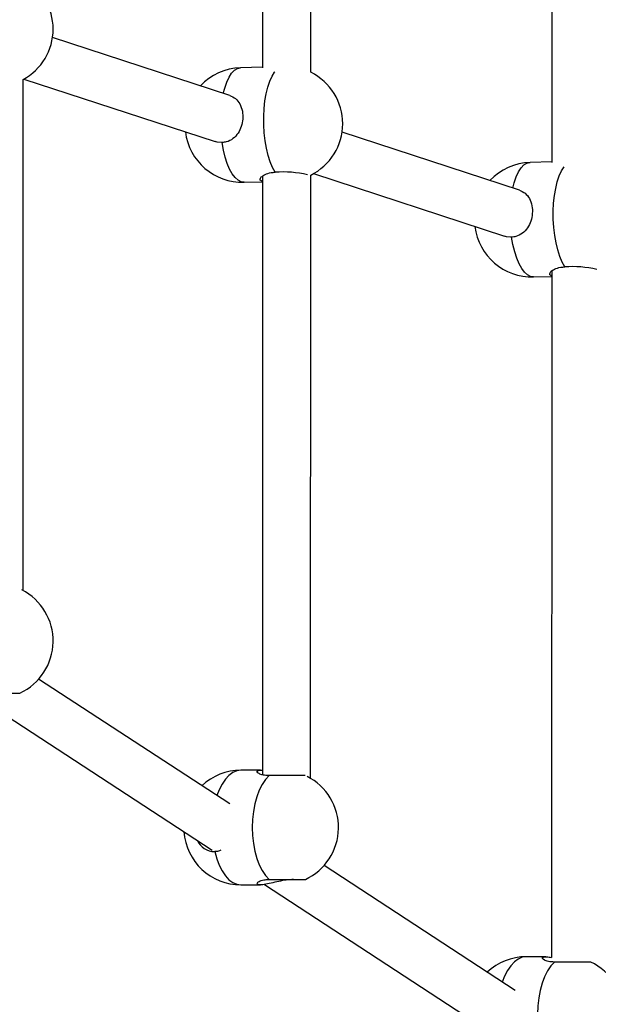
# Model space of a CAD drawing. Units: millimetres. Extents: x -12251.1 to -12221.5, y 20642.7 to 20658.1.
# Drawn here: x -12222.9 to -12222.7, y 20653.9 to 20654.2 of the extents above; entities that cross this region are included whole.
import ezdxf

# ---------------------------------------------------------------- set-up
doc = ezdxf.new("R2010")
doc.units = ezdxf.units.MM
doc.layers.get('0').update_dxf_attribs({"lineweight": 30})

# ---------------------------------------------------------------- blocks, each defined once
blk = doc.blocks.new('ספינה 5046')
at = {"color": 7, "linetype": 'Continuous', "lineweight": 25}
for p, q in [((2.382150402780098, -0.2151974394400895), (2.382209632372906, -0.0106069828470936)), ((2.366208837649538, -0.01334979318562546), (2.366150835137887, -0.2137016748201859)), ((2.462243308384132, -0.01348512006006786), (2.462144785571581, -0.2451187226761249)), ((2.355300974515558, -0.2229061519792594), (2.296466092901028, -0.2036882826396322)), ((2.366150905847462, -0.2134574263545801), (2.358851896624401, -0.2136797092716733)), ((2.286680743594843, -0.3870689901705191), (2.286680743594843, -0.2175861161813373)), ((2.286979959983, -0.2174216504281503), (2.350402161480815, -0.2381379253347404)), ((2.451372235358576, -0.2542869398312178), (2.392537353742227, -0.2350690704915905)), ((2.46214490388229, -0.2448405671566434), (2.454923157465601, -0.2450604971236316)), ((2.366140431406166, -0.2496381699093035), (2.366082963169902, -0.4481445578858256)), ((2.382082620655638, -0.4493299858550017), (2.382140536788938, -0.2492764762100705)), ((2.3830512208242, -0.2488024382801086), (2.446473422322015, -0.2695187131866987)), ((2.360008606585325, -0.2516621002214379), (2.366139899528207, -0.2514753787581867)), ((2.456079867426524, -0.2830428880697582), (2.462128733295685, -0.2828586768300738)), ((2.462129491912492, -0.281075118775334), (2.462032665895094, -0.5087194468796952)), ((2.355246931883812, -0.457836705048976), (2.291872241787132, -0.4164351935542072)), ((2.273632767062736, -0.4210357682059112), (2.285680538272572, -0.4210357682059112)), ((2.272159844835187, -0.422669090974523), (2.349428580615495, -0.4731473252322758)), ((2.365517681851998, -0.4466486646488192), (2.358996173710693, -0.4466486646488192)), ((2.380306318524163, -0.448414976712229), (2.368303419831136, -0.448414976712229)), ((2.449917584652212, -0.519683289436216), (2.386542894555532, -0.4782817779414472)), ((2.368303419831136, -0.4828823525895132), (2.380351191040972, -0.4828823525895132)), ((2.358996173710693, -0.4846486646492849), (2.365517681851998, -0.4846486646492849)), ((2.366830497605406, -0.484515675358125), (2.444099233383895, -0.5349939096158778)), ((2.460188334620398, -0.5084952490360592), (2.453666826479093, -0.5084952490360592)), ((2.475021843811192, -0.510261561095831), (2.462974072601355, -0.510261561095831))]:
    blk.add_line(p, q, dxfattribs=at)
at = {"color": 7, "linetype": 'Continuous', "lineweight": 25, "flags": 128}
for points in [[(2.353142505562573, -0.2222011080812081), (2.353601861746938, -0.2204206113310647), (2.354265172716623, -0.2184896011785895), (2.355032492321698, -0.2168441583999083), (2.355888369129389, -0.2155174171020917), (2.356815568440652, -0.214536093728384), (2.357795419344257, -0.2139199490775354), (2.35880819068916, -0.213681390396232), (2.358851896624401, -0.2136797092716733)], [(2.370346361014526, -0.2483362543716794), (2.369478362510563, -0.2467483927721332), (2.368696380257461, -0.244868272835447), (2.368016160946354, -0.242733754330402), (2.367451402078586, -0.240387819823809), (2.367013476145075, -0.237877709143504), (2.366711201610087, -0.2352539681196504), (2.36655066534513, -0.2325694307401136), (2.366535100050896, -0.2298781552417495), (2.366664819164725, -0.2272343355507473), (2.366937210545075, -0.2246912099799374), (2.36734678907851, -0.222299989167368), (2.367885307125107, -0.220108824873023), (2.368541920604912, -0.2181618403337779), (2.369303407363986, -0.2164982417671126), (2.370154433425341, -0.2151515288787778), (2.370208651675057, -0.2150805557466811)], [(2.352716348601462, -0.2384683533564385), (2.351074209393119, -0.238319544820115), (2.350402161480815, -0.2381379253347404)], [(2.360008606585325, -0.2516621002214379), (2.359027014805179, -0.2515165879813139), (2.358009837022109, -0.2509932633838616), (2.357021261976115, -0.2501009834340948), (2.356081196492596, -0.2488577158765111), (2.355208570570539, -0.2472884962517128), (2.354420956180547, -0.24542492377077), (2.353734213433199, -0.2433045249890711), (2.35316217118816, -0.2409699981471931), (2.352716348601462, -0.2384683533564385)], [(2.449213766403773, -0.2535818959331664), (2.449673122588138, -0.251801399183023), (2.450336433557823, -0.2498703890305478), (2.451103753162897, -0.2482249462518666), (2.451959629970588, -0.24689820495405), (2.452886829281852, -0.2459168815767043), (2.453866680185456, -0.2453007369294937), (2.45487945153036, -0.2450621782481903), (2.454923157465601, -0.2450604971236316)], [(2.466417621855726, -0.2797170422199997), (2.465549623351762, -0.2781291806240915), (2.464767641098661, -0.2762490606874053), (2.464087421787553, -0.2741145421823603), (2.463522662921605, -0.2717686076721293), (2.463084736986275, -0.2692584969954623), (2.462782462451287, -0.2666347559716087), (2.46262192618633, -0.2639502185884339), (2.462606360892096, -0.2612589430937078), (2.462736080005925, -0.2586151234027056), (2.463008471386274, -0.2560719978282577), (2.46341804991971, -0.2536807770193263), (2.463956567966306, -0.2514896127249813), (2.464613181446111, -0.2495426281857362), (2.465374668205186, -0.2478790296190709), (2.466205434004223, -0.2465592561384256)], [(2.448787609442661, -0.2698491412083968), (2.447145470234318, -0.2697003326720733), (2.446473422322015, -0.2695187131866987)], [(2.456079867426524, -0.2830428880697582), (2.455098275646378, -0.2828973758332722), (2.454081097865128, -0.2823740512358199), (2.453092522817315, -0.2814817712860531), (2.452152457333796, -0.2802385037284694), (2.451279831411739, -0.2786692841036711), (2.450492217023566, -0.2768057116227283), (2.449805474274399, -0.2746853128410294), (2.449233432029359, -0.2723507859955134), (2.448787609442661, -0.2698491412083968)], [(2.358996173710693, -0.4466486646488192), (2.357635418955397, -0.4468399651232176), (2.356302065571072, -0.4474100143415853), (2.355022963150986, -0.4483473332875292), (2.353823868841573, -0.4496330472720729), (2.352728928675788, -0.4512412660114933), (2.35176019134633, -0.4531396049751493), (2.351010831345775, -0.4550693390119704)], [(2.368303419831136, -0.448414976712229), (2.367109920764051, -0.4497208681750635), (2.366021964589891, -0.4513474959530868), (2.36506145936437, -0.453262104820169), (2.364247746674664, -0.4554261404991848), (2.363597212168315, -0.45779602604307), (2.363122955588551, -0.4603240393189481), (2.362834526986262, -0.4629592740020598), (2.362737734418261, -0.4656486646490521), (2.362834526986262, -0.4683380552996823), (2.363122955588551, -0.4709732899827941), (2.363597212168315, -0.4735013032586721), (2.364247746674664, -0.4758711888025573), (2.36506145936437, -0.4780352244815731), (2.366021964589891, -0.4799498333450174), (2.367109920764051, -0.4815764611266786), (2.368303419831136, -0.4828823525895132)], [(2.350276420474984, -0.4736486646506819), (2.350937164208517, -0.4760074917794554), (2.35176019134633, -0.4781577243265929), (2.352728928675788, -0.4800560632902489), (2.353823868841573, -0.4816642820296693), (2.355022963150986, -0.482949996014213), (2.356302065571072, -0.4838873149601568), (2.357635418955397, -0.4844573641785246), (2.358996173710693, -0.4846486646492849)], [(2.453666826479093, -0.5084952490360592), (2.452306071723797, -0.5086865495068196), (2.450972718339472, -0.5092565987251874), (2.449693615919387, -0.5101939176747692), (2.448494521609973, -0.5114796316556749), (2.447399581444188, -0.5130878503950953), (2.44643084411473, -0.5149861893623893), (2.445681484114175, -0.5169159233955725)], [(2.462974072601355, -0.510261561095831), (2.46178057353427, -0.5115674525586655), (2.460692617358291, -0.5131940803403268), (2.45973211213277, -0.5151086892037711), (2.458918399444883, -0.5172727248864248), (2.458267864938534, -0.519642610426672), (2.457793608356951, -0.522170623706188), (2.457505179754662, -0.5248058583856618), (2.457408387186661, -0.5274952490362921), (2.457505179754662, -0.5301846396832843), (2.457793608356951, -0.5328198743663961), (2.458267864938534, -0.5353478876422741), (2.458918399444883, -0.5377177731861593), (2.45973211213277, -0.5398818088651751), (2.460692617358291, -0.5417964177322574), (2.46178057353427, -0.5434230455102806), (2.462974072601355, -0.5447289369731152)]]:
    blk.add_lwpolyline(points, dxfattribs=at)
at = {"color": 7, "linetype": 'Continuous', "lineweight": 25}
for centre, radius, start, end in [((2.277678676980941, -0.2008540273491235), 0.01899999999999852, 298.2807901136602, 61.71920988633981), ((2.359430251604863, -0.2326709047483746), 0.01900000000000724, 91.74433783903261, 137.009790463345), ((2.37374993782214, -0.2322348152010818), 0.01900000000000217, 296.2066756743176, 63.76014970251787), ((2.359430251604863, -0.2326709047483746), 0.01899999999999622, 186.8119152029386, 271.7443378390326), ((2.455501512446062, -0.2640516925966949), 0.01900000000000156, 91.74433783903261, 137.009790463345), ((2.372858019720297, -0.2838675979837717), 0.03562000573302739, 76.71443538694079, 94.0434289647941), ((2.455501512446062, -0.2640516925966949), 0.01900000000000156, 186.8119152050454, 271.7443378390326), ((2.468915265899341, -0.3157222066947725), 0.03609169010464008, 76.9305203775893, 93.96819685123016), ((2.277680538272762, -0.4038020802654501), 0.01900000000000655, 294.9010623698901, 62.99574226405062), ((2.358996173710693, -0.4656486646490521), 0.01900000000000023, 90, 133.1764035139428), ((2.372351191041162, -0.4656486646490521), 0.01900000000000754, 294.9010623698901, 63.24811297668644), ((2.358996173710693, -0.4656486646490521), 0.01899999999999977, 184.1315925943991, 270), ((2.350532575648685, -0.4668158627355297), 0.006837601736315349, 206.558316100485, 267.8530417474524), ((2.453666826479093, -0.5274952490362921), 0.01900000000000546, 90, 133.1764035139428), ((2.467021843811381, -0.5274952490362921), 0.01900000000000213, 294.9010623698901, 65.09893763010986)]:
    blk.add_arc(centre, radius, start, end, dxfattribs=at)
for points, knots in [([(2.355300974515558, -0.2229061519792594), (2.355953785321617, -0.2232013281682157), (2.35729703693687, -0.2238086954057508), (2.358716894192185, -0.2256124469604401), (2.359563914944374, -0.2279724194922892), (2.359695492379615, -0.2306329728126002), (2.359184325941897, -0.2331870587513549), (2.358096329033287, -0.23547344707913), (2.356416290476773, -0.2373090246765059), (2.354500428045867, -0.2382967002340592), (2.353179431391254, -0.2384237983860658), (2.352716348601462, -0.2384683533564385)], [0, 0, 0, 0, 0.1117550746400386, 0.2299520518732587, 0.3533089964073785, 0.4700685225499798, 0.5796239847110315, 0.6909179363009621, 0.8102145642295345, 0.9334696505678698, 1, 1, 1, 1]), ([(2.366139952326193, -0.2512930069387949), (2.365997173923461, -0.2512738427467411), (2.365440407944334, -0.2511991117680736), (2.365254900654691, -0.2506932200412848), (2.365621196506254, -0.2498977848299546), (2.366867740624002, -0.2490212012598931), (2.368585704420184, -0.2484566353341506), (2.36988935795307, -0.2483675009352737), (2.370346361014526, -0.2483362543716794)], [0, 0, 0, 0, 0.06655465250301908, 0.2595306141107427, 0.4555688298741575, 0.6657033228237801, 0.8828104240125397, 0.9999999999999999, 0.9999999999999999, 0.9999999999999999, 0.9999999999999999]), ([(2.451372235358576, -0.2542869398312178), (2.452025046164636, -0.254582116020174), (2.45336829777807, -0.2551894832540711), (2.454788155033384, -0.2569932348123984), (2.455635175785574, -0.2593532073442475), (2.455766753220814, -0.2620137606645585), (2.455255586783096, -0.2645678466033132), (2.454167589874487, -0.2668542349310883), (2.452487551317972, -0.2686898125284642), (2.450571688887067, -0.2696774880823796), (2.449250692232454, -0.2698045862380241), (2.448787609442661, -0.2698491412083968)], [0, 0, 0, 0, 0.1117550746400364, 0.2299520518732576, 0.3533089964073774, 0.4700685225499792, 0.5796239847110298, 0.6909179363009633, 0.8102145642295342, 0.9334696505678686, 1, 1, 1, 1]), ([(2.462128818220663, -0.2826590112163103), (2.462016780906197, -0.2826432245274191), (2.461495260538868, -0.2825697393636801), (2.461330400499719, -0.2820720018607972), (2.461691222115405, -0.2812791572323476), (2.462939360040764, -0.280401819421968), (2.464656921067217, -0.2798374440972111), (2.465960607323723, -0.2797482942114584), (2.466417621855726, -0.2797170422199997)], [0, 0, 0, 0, 0.05353591401602815, 0.2492033064452533, 0.4479756622109, 0.6610408955816305, 0.8811759839810246, 1, 1, 1, 1]), ([(2.368303419831136, -0.448414976712229), (2.367607259247961, -0.4483764227115898), (2.366216524005722, -0.4482994025420339), (2.36486471176795, -0.4477768574906804), (2.364208051363676, -0.4471679241578386), (2.364514523949765, -0.4467239552104729), (2.365249028900507, -0.4465797887460212), (2.365977652572838, -0.4466847842850257), (2.366083381368298, -0.446700019929267)], [0, 0, 0, 0, 0.1860952867280474, 0.3717666298103677, 0.568140634139475, 0.773087475649391, 0.9670732799305781, 1, 1, 1, 1]), ([(2.352258930486641, -0.4731565679685446), (2.352027611479571, -0.4732897137655527), (2.351442903003772, -0.4736262683654786), (2.350715844357183, -0.4736402277776506), (2.350276420474984, -0.4736486646506819)], [0, 0, 0, 0, 0.3956142515818286, 1, 1, 1, 1]), ([(2.376398962251187, -0.4828823525895132), (2.375621672757916, -0.4829208044175175), (2.374068864512083, -0.4829976204709965), (2.371457597047993, -0.4835217230574926), (2.368900859679343, -0.4841243169248628), (2.366644748191902, -0.4845928062059102), (2.365062907250831, -0.4847009609511588), (2.364301385259751, -0.4844468112569302), (2.364338143173882, -0.4839370413428696), (2.365216411551955, -0.4833317559896386), (2.366679612749067, -0.4829343253550178), (2.367881937976563, -0.4828958428479382), (2.368303419831136, -0.4828823525895132)], [0, 0, 0, 0, 0.1007277097045729, 0.2012259516282573, 0.3075172180507731, 0.4184487000858179, 0.5234473065738825, 0.6219674979458246, 0.7220510646881322, 0.8293312165099817, 0.9401711002920138, 1, 1, 1, 1]), ([(2.462974072601355, -0.510261561095831), (2.462278063261692, -0.5102230868651532), (2.460887630160869, -0.5101462260536209), (2.459533512377675, -0.5096224649932992), (2.458886235974205, -0.5090184810469509), (2.459156412307493, -0.5085553684402839), (2.460246003844077, -0.5084313033803483), (2.461465390035301, -0.5086279595998349), (2.462032665895094, -0.5087194468796952)], [0, 0, 0, 0, 0.1638417956685227, 0.3273103433660758, 0.5002017156173066, 0.6806407751978368, 0.8514295311434869, 1, 1, 1, 1])]:
    blk.add_open_spline(points, degree=3, knots=knots, dxfattribs=at)

msp = doc.modelspace()

# ---------------------------------------------------------------- block references
msp.add_blockref('ספינה 5046', (-12225.15784477207, 20654.40751034812))

doc.saveas('drawing.dxf')
